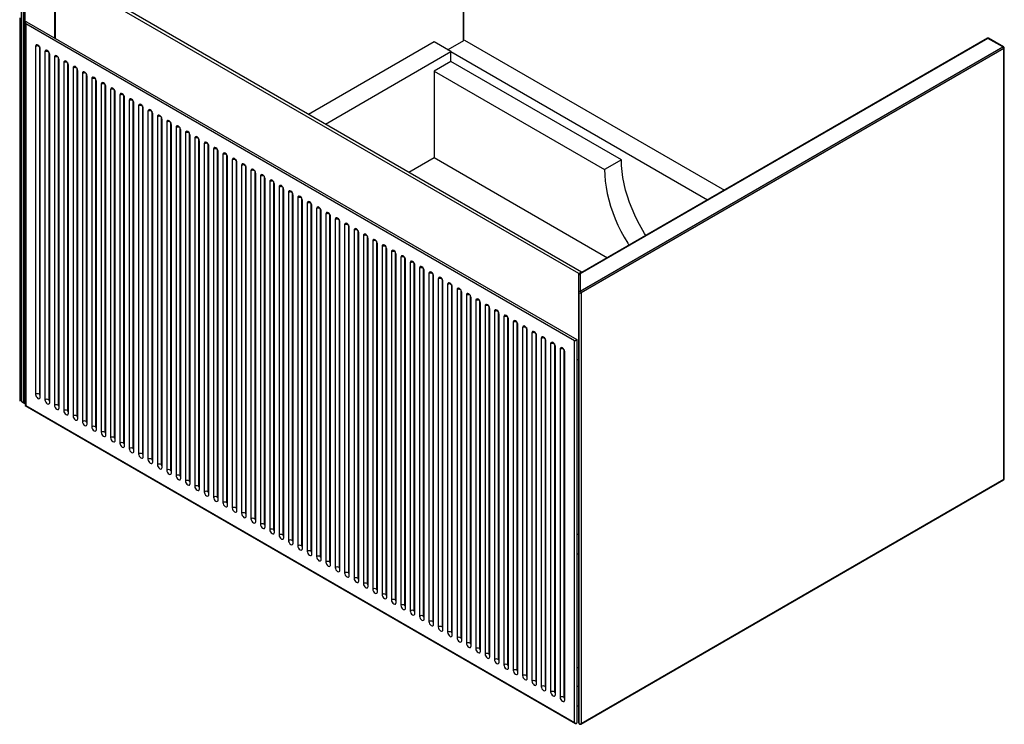
# Paper-space layout '_Isometric' of a CAD drawing. Units: inches. Extents: x -22.8 to 22.9, y -13.2 to 26.1.
# Drawn here: x -6.4 to 22.9, y -13.2 to 7.8 of the extents above; entities that cross this region are included whole.
import ezdxf

# ---------------------------------------------------------------- set-up
doc = ezdxf.new("R2010")
doc.units = ezdxf.units.IN
doc.header["$MEASUREMENT"] = 0

psp = doc.layouts.new('_Isometric')

# ---------------------------------------------------------------- linework, layer by layer
at = {"color": 8, "linetype": 'Continuous', "lineweight": 25}
for p, q in [((6.834, 7.16), (6.834, 16.194)), ((-6.21, -3.608), (-6.194, -3.608))]:
    psp.add_line(p, q, dxfattribs=at)
at = {"color": 7, "linetype": 'Continuous', "lineweight": 25}
for p, q in [((6.846, 7.167), (6.846, 16.21)), ((-6.305, -3.553), (-6.305, 9.797)), ((-6.294, -3.569), (-6.294, 9.225)), ((-6.25, 9.209), (-6.25, -3.585)), ((-6.21, 9.242), (-6.21, -3.625)), ((-5.32, 7.235), (-5.32, 9.242)), ((10.259, 0.235), (-5.303, 9.219)), ((-5.303, 9.219), (-5.303, 7.226)), ((10.342, 0.283), (-5.22, 9.267)), ((-6.361, 7.836), (-6.361, -3.553)), ((-6.194, 7.694), (-6.194, -3.685)), ((10.136, -1.765), (-6.183, 7.656)), ((-6.183, 7.656), (-6.183, -3.679)), ((-6.155, 7.717), (10.203, -1.726)), ((-6.361, 7.258), (-6.305, 7.226)), ((5.958, 7.12), (2.228, 4.967)), ((6.459, 6.831), (5.958, 7.12)), ((6.361, 6.887), (6.862, 7.176)), ((6.862, 7.176), (14.589, 2.716)), ((22.405, 7.228), (10.278, 0.228)), ((22.424, 7.226), (10.298, 0.226)), ((22.87, 6.969), (22.424, 7.226)), ((22.889, 6.971), (22.444, 7.228)), ((-5.888, 6.987), (-5.888, -3.351)), ((-5.777, 6.987), (-5.777, -3.351)), ((-5.749, -3.431), (-5.749, 6.907)), ((-5.61, 6.827), (-5.61, -3.511)), ((-5.498, 6.827), (-5.498, -3.511)), ((-5.47, -3.592), (-5.47, 6.746)), ((2.729, 4.678), (6.459, 6.831)), ((6.459, 6.831), (14.088, 2.427)), ((6.459, 6.542), (6.459, 6.831)), ((10.298, -0.289), (22.87, 6.969)), ((22.897, 6.921), (10.326, -0.337)), ((22.897, -5.874), (22.897, 6.921)), ((22.909, -5.858), (22.909, 6.937)), ((-5.331, 6.666), (-5.331, -3.672)), ((-5.22, 6.666), (-5.22, -3.672)), ((-5.192, -3.752), (-5.192, 6.586)), ((-5.053, 6.505), (-5.053, -3.833)), ((-4.941, 6.505), (-4.941, -3.833)), ((6.459, 6.542), (5.958, 6.252)), ((11.525, 3.617), (6.459, 6.542)), ((-4.914, -3.913), (-4.914, 6.425)), ((-4.774, 6.345), (-4.774, -3.994)), ((-4.663, 6.345), (-4.663, -3.994)), ((-4.635, -4.074), (-4.635, 6.264)), ((-4.496, 6.184), (-4.496, -4.154)), ((-4.385, 6.184), (-4.385, -4.154)), ((5.958, 6.252), (5.958, 3.681)), ((5.958, 6.252), (11.024, 3.327)), ((-4.357, -4.235), (-4.357, 6.103)), ((-4.218, 6.023), (-4.218, -4.315)), ((-4.106, 6.023), (-4.106, -4.315)), ((-4.078, -4.395), (-4.078, 5.943)), ((-3.939, 5.862), (-3.939, -4.476)), ((-3.828, 5.862), (-3.828, -4.476)), ((-3.8, -4.556), (-3.8, 5.782)), ((-3.661, 5.702), (-3.661, -4.636)), ((-3.549, 5.702), (-3.549, -4.636)), ((-3.522, -4.717), (-3.522, 5.621)), ((-3.382, 5.541), (-3.382, -4.797)), ((-3.271, 5.541), (-3.271, -4.797)), ((-3.243, -4.877), (-3.243, 5.461)), ((-3.104, 5.38), (-3.104, -4.958)), ((-2.993, 5.38), (-2.993, -4.958)), ((-2.965, -5.038), (-2.965, 5.3)), ((-2.826, 5.22), (-2.826, -5.119)), ((-2.714, 5.22), (-2.714, -5.119)), ((-2.686, -5.199), (-2.686, 5.139)), ((-2.547, 5.059), (-2.547, -5.279)), ((-2.436, 5.059), (-2.436, -5.279)), ((-2.408, -5.36), (-2.408, 4.979)), ((-2.269, 4.898), (-2.269, -5.44)), ((-2.158, 4.898), (-2.158, -5.44)), ((-2.13, -5.52), (-2.13, 4.818)), ((-1.99, 4.737), (-1.99, -5.601)), ((-1.879, 4.737), (-1.879, -5.601)), ((-1.851, -5.681), (-1.851, 4.657)), ((-1.712, 4.577), (-1.712, -5.761)), ((-1.601, 4.577), (-1.601, -5.761)), ((-1.573, -5.842), (-1.573, 4.496)), ((-1.434, 4.416), (-1.434, -5.922)), ((-1.322, 4.416), (-1.322, -5.922)), ((-1.295, -6.002), (-1.295, 4.336)), ((-1.155, 4.255), (-1.155, -6.083)), ((-1.044, 4.255), (-1.044, -6.083)), ((-1.016, -6.163), (-1.016, 4.175)), ((-0.877, 4.095), (-0.877, -6.244)), ((-0.766, 4.095), (-0.766, -6.244)), ((-0.738, -6.324), (-0.738, 4.014)), ((-0.599, 3.934), (-0.599, -6.404)), ((-0.487, 3.934), (-0.487, -6.404)), ((-0.459, -6.485), (-0.459, 3.854)), ((-0.32, 3.773), (-0.32, -6.565)), ((-0.209, 3.773), (-0.209, -6.565)), ((-0.181, -6.645), (-0.181, 3.693)), ((-0.042, 3.612), (-0.042, -6.726)), ((0.07, 3.612), (0.07, -6.726)), ((0.097, -6.806), (0.097, 3.532)), ((5.207, 3.248), (5.958, 3.681)), ((5.958, 3.681), (11.108, 0.707)), ((11.525, 3.617), (11.024, 3.327)), ((0.237, 3.452), (0.237, -6.886)), ((0.348, 3.452), (0.348, -6.886)), ((0.376, -6.967), (0.376, 3.371)), ((0.515, 3.291), (0.515, -7.047)), ((0.626, 3.291), (0.626, -7.047)), ((0.654, -7.127), (0.654, 3.211)), ((0.793, 3.13), (0.793, -7.208)), ((0.905, 3.13), (0.905, -7.208)), ((0.933, -7.288), (0.933, 3.05)), ((1.072, 2.97), (1.072, -7.368)), ((1.183, 2.97), (1.183, -7.368)), ((1.211, -7.449), (1.211, 2.889)), ((1.35, 2.809), (1.35, -7.529)), ((1.462, 2.809), (1.462, -7.529)), ((1.489, -7.61), (1.489, 2.729)), ((1.629, 2.648), (1.629, -7.69)), ((1.74, 2.648), (1.74, -7.69)), ((1.768, -7.77), (1.768, 2.568)), ((1.907, 2.487), (1.907, -7.851)), ((2.018, 2.487), (2.018, -7.851)), ((2.046, -7.931), (2.046, 2.407)), ((-6.305, 2.066), (-6.361, 2.034)), ((2.185, 2.327), (2.185, -8.011)), ((2.297, 2.327), (2.297, -8.011)), ((2.325, -8.092), (2.325, 2.246)), ((2.464, 2.166), (2.464, -8.172)), ((2.575, 2.166), (2.575, -8.172)), ((2.603, -8.252), (2.603, 2.086)), ((2.742, 2.005), (2.742, -8.333)), ((2.853, 2.005), (2.853, -8.333)), ((2.881, -8.413), (2.881, 1.925)), ((3.021, 1.845), (3.021, -8.493)), ((3.132, 1.845), (3.132, -8.493)), ((3.16, -8.574), (3.16, 1.764)), ((-6.361, 1.455), (-6.305, 1.487)), ((3.299, 1.684), (3.299, -8.654)), ((3.41, 1.684), (3.41, -8.654)), ((3.438, -8.735), (3.438, 1.604)), ((3.577, 1.523), (3.577, -8.815)), ((3.689, 1.523), (3.689, -8.815)), ((3.716, -8.895), (3.716, 1.443)), ((3.856, 1.363), (3.856, -8.976)), ((3.967, 1.363), (3.967, -8.976)), ((3.995, -9.056), (3.995, 1.282)), ((4.134, 1.202), (4.134, -9.136)), ((4.245, 1.202), (4.245, -9.136)), ((4.273, -9.217), (4.273, 1.121)), ((4.412, 1.041), (4.412, -9.297)), ((4.524, 1.041), (4.524, -9.297)), ((4.552, -9.377), (4.552, 0.961)), ((4.691, 0.88), (4.691, -9.458)), ((4.802, 0.88), (4.802, -9.458)), ((4.83, -9.538), (4.83, 0.8)), ((4.969, 0.72), (4.969, -9.618)), ((5.081, 0.72), (5.081, -9.618)), ((5.108, -9.699), (5.108, 0.639)), ((5.248, 0.559), (5.248, -9.779)), ((5.359, 0.559), (5.359, -9.779)), ((5.387, -9.859), (5.387, 0.479)), ((5.526, 0.398), (5.526, -9.94)), ((5.637, 0.398), (5.637, -9.94)), ((5.665, -10.02), (5.665, 0.318)), ((5.804, 0.238), (5.804, -10.101)), ((5.916, 0.238), (5.916, -10.101)), ((5.944, -10.181), (5.944, 0.157)), ((6.083, 0.077), (6.083, -10.261)), ((6.194, 0.077), (6.194, -10.261)), ((10.342, 0.283), (10.259, 0.235)), ((10.259, -13.115), (10.259, 0.235)), ((10.298, 0.226), (10.298, -0.289)), ((10.358, 0.274), (10.342, 0.283)), ((6.222, -10.342), (6.222, -0.004)), ((6.361, -0.084), (6.361, -10.422)), ((6.473, -0.084), (6.473, -10.422)), ((6.5, -10.502), (6.5, -0.164)), ((6.64, -0.245), (6.64, -10.583)), ((6.751, -0.245), (6.751, -10.583)), ((6.779, -10.663), (6.779, -0.325)), ((6.918, -0.405), (6.918, -10.743)), ((7.029, -0.405), (7.029, -10.743)), ((7.057, -10.824), (7.057, -0.486)), ((7.196, -0.566), (7.196, -10.904)), ((7.308, -0.566), (7.308, -10.904)), ((10.27, -13.131), (10.27, -0.337)), ((10.326, -0.337), (10.326, -13.131)), ((7.336, -10.984), (7.336, -0.646)), ((7.475, -0.727), (7.475, -11.065)), ((7.586, -0.727), (7.586, -11.065)), ((7.614, -11.145), (7.614, -0.807)), ((7.753, -0.887), (7.753, -11.226)), ((7.864, -0.887), (7.864, -11.226)), ((7.892, -11.306), (7.892, -0.968)), ((8.032, -1.048), (8.032, -11.386)), ((8.143, -1.048), (8.143, -11.386)), ((8.171, -11.467), (8.171, -1.128)), ((8.31, -1.209), (8.31, -11.547)), ((8.421, -1.209), (8.421, -11.547)), ((8.449, -11.627), (8.449, -1.289)), ((8.588, -1.37), (8.588, -11.708)), ((8.7, -1.37), (8.7, -11.708)), ((8.727, -11.788), (8.727, -1.45)), ((8.867, -1.53), (8.867, -11.868)), ((8.978, -1.53), (8.978, -11.868)), ((9.006, -11.949), (9.006, -1.611)), ((9.145, -1.691), (9.145, -12.029)), ((9.256, -1.691), (9.256, -12.029)), ((10.203, -1.726), (10.203, -13.115)), ((-6.361, -1.92), (-6.305, -1.888)), ((9.284, -12.109), (9.284, -1.771)), ((9.423, -1.852), (9.423, -12.19)), ((9.535, -1.852), (9.535, -12.19)), ((9.563, -12.27), (9.563, -1.932)), ((9.702, -2.012), (9.702, -12.35)), ((9.813, -2.012), (9.813, -12.35)), ((10.136, -13.099), (10.136, -1.765)), ((9.841, -12.431), (9.841, -2.093)), ((10.203, -2.305), (10.259, -2.337)), ((-6.361, -2.451), (-6.305, -2.483)), ((-6.361, -3.029), (-6.305, -3.062)), ((-6.21, -3.625), (-6.194, -3.625)), ((-6.194, -3.686), (10.163, -13.128)), ((-6.183, -3.679), (10.136, -13.099)), ((10.318, -13.149), (22.889, -5.892)), ((10.326, -13.131), (22.897, -5.874)), ((10.259, -7.496), (10.203, -7.529)), ((10.203, -8.107), (10.259, -8.075)), ((10.203, -11.483), (10.259, -11.45)), ((10.203, -12.013), (10.259, -12.045)), ((10.203, -12.592), (10.259, -12.624))]:
    psp.add_line(p, q, dxfattribs=at)
at = {"color": 7, "linetype": 'Continuous', "lineweight": 25, "flags": 128}
for points in [[(-5.749, 6.907), (-5.754, 6.941), (-5.769, 6.976), (-5.792, 7.006), (-5.818, 7.028), (-5.845, 7.037), (-5.868, 7.032), (-5.883, 7.015), (-5.888, 6.987)], [(-5.47, 6.746), (-5.476, 6.78), (-5.491, 6.815), (-5.513, 6.845), (-5.54, 6.867), (-5.567, 6.876), (-5.589, 6.872), (-5.604, 6.854), (-5.61, 6.827)], [(-5.192, 6.586), (-5.197, 6.619), (-5.212, 6.654), (-5.235, 6.685), (-5.262, 6.706), (-5.288, 6.715), (-5.311, 6.711), (-5.326, 6.694), (-5.331, 6.666)], [(-4.914, 6.425), (-4.919, 6.459), (-4.934, 6.493), (-4.957, 6.524), (-4.983, 6.545), (-5.01, 6.555), (-5.032, 6.55), (-5.047, 6.533), (-5.053, 6.505)], [(-4.635, 6.264), (-4.64, 6.298), (-4.656, 6.333), (-4.678, 6.363), (-4.705, 6.385), (-4.731, 6.394), (-4.754, 6.39), (-4.769, 6.372), (-4.774, 6.345)], [(-4.357, 6.103), (-4.362, 6.137), (-4.377, 6.172), (-4.4, 6.203), (-4.426, 6.224), (-4.453, 6.233), (-4.476, 6.229), (-4.491, 6.212), (-4.496, 6.184)], [(-4.078, 5.943), (-4.084, 5.977), (-4.099, 6.011), (-4.121, 6.042), (-4.148, 6.063), (-4.175, 6.073), (-4.197, 6.068), (-4.212, 6.051), (-4.218, 6.023)], [(-3.8, 5.782), (-3.805, 5.816), (-3.82, 5.851), (-3.843, 5.881), (-3.87, 5.903), (-3.896, 5.912), (-3.919, 5.907), (-3.934, 5.89), (-3.939, 5.862)], [(-3.522, 5.621), (-3.527, 5.655), (-3.542, 5.69), (-3.565, 5.72), (-3.591, 5.742), (-3.618, 5.751), (-3.64, 5.747), (-3.656, 5.729), (-3.661, 5.702)], [(-3.243, 5.461), (-3.249, 5.494), (-3.264, 5.529), (-3.286, 5.56), (-3.313, 5.581), (-3.339, 5.59), (-3.362, 5.586), (-3.377, 5.569), (-3.382, 5.541)], [(-2.965, 5.3), (-2.97, 5.334), (-2.985, 5.369), (-3.008, 5.399), (-3.034, 5.42), (-3.061, 5.43), (-3.084, 5.425), (-3.099, 5.408), (-3.104, 5.38)], [(-2.686, 5.139), (-2.692, 5.173), (-2.707, 5.208), (-2.729, 5.238), (-2.756, 5.26), (-2.783, 5.269), (-2.805, 5.265), (-2.82, 5.247), (-2.826, 5.22)], [(-2.408, 4.979), (-2.413, 5.012), (-2.428, 5.047), (-2.451, 5.078), (-2.478, 5.099), (-2.504, 5.108), (-2.527, 5.104), (-2.542, 5.087), (-2.547, 5.059)], [(-2.13, 4.818), (-2.135, 4.852), (-2.15, 4.886), (-2.173, 4.917), (-2.199, 4.938), (-2.226, 4.948), (-2.248, 4.943), (-2.264, 4.926), (-2.269, 4.898)], [(-1.851, 4.657), (-1.857, 4.691), (-1.872, 4.726), (-1.894, 4.756), (-1.921, 4.778), (-1.948, 4.787), (-1.97, 4.783), (-1.985, 4.765), (-1.99, 4.737)], [(-1.573, 4.496), (-1.578, 4.53), (-1.593, 4.565), (-1.616, 4.595), (-1.642, 4.617), (-1.669, 4.626), (-1.692, 4.622), (-1.707, 4.604), (-1.712, 4.577)], [(-1.295, 4.336), (-1.3, 4.369), (-1.315, 4.404), (-1.337, 4.435), (-1.364, 4.456), (-1.391, 4.465), (-1.413, 4.461), (-1.428, 4.444), (-1.434, 4.416)], [(-1.016, 4.175), (-1.021, 4.209), (-1.037, 4.244), (-1.059, 4.274), (-1.086, 4.296), (-1.112, 4.305), (-1.135, 4.3), (-1.15, 4.283), (-1.155, 4.255)], [(-0.738, 4.014), (-0.743, 4.048), (-0.758, 4.083), (-0.781, 4.113), (-0.807, 4.135), (-0.834, 4.144), (-0.857, 4.14), (-0.872, 4.122), (-0.877, 4.095)], [(-0.459, 3.854), (-0.465, 3.887), (-0.48, 3.922), (-0.502, 3.953), (-0.529, 3.974), (-0.556, 3.983), (-0.578, 3.979), (-0.593, 3.962), (-0.599, 3.934)], [(-0.181, 3.693), (-0.186, 3.727), (-0.201, 3.761), (-0.224, 3.792), (-0.251, 3.813), (-0.277, 3.823), (-0.3, 3.818), (-0.315, 3.801), (-0.32, 3.773)], [(0.097, 3.532), (0.092, 3.566), (0.077, 3.601), (0.054, 3.631), (0.028, 3.653), (0.001, 3.662), (-0.021, 3.658), (-0.036, 3.64), (-0.042, 3.612)], [(12.253, 1.368), (12.216, 1.426), (12.111, 1.604), (12.014, 1.785), (11.924, 1.969), (11.843, 2.156), (11.77, 2.344), (11.706, 2.532), (11.651, 2.719), (11.606, 2.905), (11.571, 3.089), (11.546, 3.269), (11.53, 3.446), (11.525, 3.617)], [(0.376, 3.371), (0.371, 3.405), (0.355, 3.44), (0.333, 3.47), (0.306, 3.492), (0.28, 3.501), (0.257, 3.497), (0.242, 3.479), (0.237, 3.452)], [(0.654, 3.211), (0.649, 3.245), (0.634, 3.279), (0.611, 3.31), (0.585, 3.331), (0.558, 3.34), (0.535, 3.336), (0.52, 3.319), (0.515, 3.291)], [(11.024, 3.327), (11.029, 3.156), (11.045, 2.98), (11.07, 2.8), (11.105, 2.616), (11.15, 2.43), (11.205, 2.243), (11.269, 2.054), (11.341, 1.867), (11.423, 1.68), (11.513, 1.496), (11.61, 1.314), (11.715, 1.137), (11.752, 1.078)], [(0.933, 3.05), (0.927, 3.084), (0.912, 3.119), (0.89, 3.149), (0.863, 3.171), (0.836, 3.18), (0.814, 3.175), (0.799, 3.158), (0.793, 3.13)], [(1.211, 2.889), (1.206, 2.923), (1.191, 2.958), (1.168, 2.988), (1.141, 3.01), (1.115, 3.019), (1.092, 3.015), (1.077, 2.997), (1.072, 2.97)], [(1.489, 2.729), (1.484, 2.762), (1.469, 2.797), (1.446, 2.828), (1.42, 2.849), (1.393, 2.858), (1.371, 2.854), (1.355, 2.837), (1.35, 2.809)], [(1.768, 2.568), (1.762, 2.602), (1.747, 2.636), (1.725, 2.667), (1.698, 2.688), (1.672, 2.698), (1.649, 2.693), (1.634, 2.676), (1.629, 2.648)], [(2.046, 2.407), (2.041, 2.441), (2.026, 2.476), (2.003, 2.506), (1.977, 2.528), (1.95, 2.537), (1.927, 2.533), (1.912, 2.515), (1.907, 2.487)], [(2.325, 2.246), (2.319, 2.28), (2.304, 2.315), (2.282, 2.345), (2.255, 2.367), (2.228, 2.376), (2.206, 2.372), (2.191, 2.354), (2.185, 2.327)], [(2.603, 2.086), (2.598, 2.12), (2.583, 2.154), (2.56, 2.185), (2.533, 2.206), (2.507, 2.216), (2.484, 2.211), (2.469, 2.194), (2.464, 2.166)], [(2.881, 1.925), (2.876, 1.959), (2.861, 1.994), (2.838, 2.024), (2.812, 2.046), (2.785, 2.055), (2.763, 2.05), (2.747, 2.033), (2.742, 2.005)], [(3.16, 1.764), (3.154, 1.798), (3.139, 1.833), (3.117, 1.863), (3.09, 1.885), (3.063, 1.894), (3.041, 1.89), (3.026, 1.872), (3.021, 1.845)], [(3.438, 1.604), (3.433, 1.637), (3.418, 1.672), (3.395, 1.703), (3.369, 1.724), (3.342, 1.733), (3.319, 1.729), (3.304, 1.712), (3.299, 1.684)], [(3.716, 1.443), (3.711, 1.477), (3.696, 1.511), (3.674, 1.542), (3.647, 1.563), (3.62, 1.573), (3.598, 1.568), (3.583, 1.551), (3.577, 1.523)], [(3.995, 1.282), (3.99, 1.316), (3.974, 1.351), (3.952, 1.381), (3.925, 1.403), (3.899, 1.412), (3.876, 1.408), (3.861, 1.39), (3.856, 1.363)], [(4.273, 1.121), (4.268, 1.155), (4.253, 1.19), (4.23, 1.221), (4.204, 1.242), (4.177, 1.251), (4.154, 1.247), (4.139, 1.23), (4.134, 1.202)], [(4.552, 0.961), (4.546, 0.995), (4.531, 1.029), (4.509, 1.06), (4.482, 1.081), (4.455, 1.091), (4.433, 1.086), (4.418, 1.069), (4.412, 1.041)], [(4.83, 0.8), (4.825, 0.834), (4.81, 0.869), (4.787, 0.899), (4.76, 0.921), (4.734, 0.93), (4.711, 0.925), (4.696, 0.908), (4.691, 0.88)], [(5.108, 0.639), (5.103, 0.673), (5.088, 0.708), (5.065, 0.738), (5.039, 0.76), (5.012, 0.769), (4.99, 0.765), (4.975, 0.747), (4.969, 0.72)], [(5.387, 0.479), (5.382, 0.512), (5.366, 0.547), (5.344, 0.578), (5.317, 0.599), (5.291, 0.608), (5.268, 0.604), (5.253, 0.587), (5.248, 0.559)], [(5.665, 0.318), (5.66, 0.352), (5.645, 0.387), (5.622, 0.417), (5.596, 0.438), (5.569, 0.448), (5.546, 0.443), (5.531, 0.426), (5.526, 0.398)], [(5.944, 0.157), (5.938, 0.191), (5.923, 0.226), (5.901, 0.256), (5.874, 0.278), (5.847, 0.287), (5.825, 0.283), (5.81, 0.265), (5.804, 0.238)], [(6.222, -0.004), (6.217, 0.03), (6.202, 0.065), (6.179, 0.096), (6.152, 0.117), (6.126, 0.126), (6.103, 0.122), (6.088, 0.105), (6.083, 0.077)], [(6.5, -0.164), (6.495, -0.13), (6.48, -0.096), (6.457, -0.065), (6.431, -0.044), (6.404, -0.034), (6.382, -0.039), (6.366, -0.056), (6.361, -0.084)], [(6.779, -0.325), (6.773, -0.291), (6.758, -0.256), (6.736, -0.226), (6.709, -0.204), (6.683, -0.195), (6.66, -0.2), (6.645, -0.217), (6.64, -0.245)], [(7.057, -0.486), (7.052, -0.452), (7.037, -0.417), (7.014, -0.387), (6.988, -0.365), (6.961, -0.356), (6.938, -0.36), (6.923, -0.378), (6.918, -0.405)], [(7.336, -0.646), (7.33, -0.613), (7.315, -0.578), (7.293, -0.547), (7.266, -0.526), (7.239, -0.517), (7.217, -0.521), (7.202, -0.538), (7.196, -0.566)], [(7.614, -0.807), (7.609, -0.773), (7.594, -0.738), (7.571, -0.708), (7.544, -0.687), (7.518, -0.677), (7.495, -0.682), (7.48, -0.699), (7.475, -0.727)], [(7.892, -0.968), (7.887, -0.934), (7.872, -0.899), (7.849, -0.869), (7.823, -0.847), (7.796, -0.838), (7.774, -0.842), (7.758, -0.86), (7.753, -0.887)], [(8.171, -1.128), (8.165, -1.095), (8.15, -1.06), (8.128, -1.029), (8.101, -1.008), (8.074, -0.999), (8.052, -1.003), (8.037, -1.02), (8.032, -1.048)], [(8.449, -1.289), (8.444, -1.255), (8.429, -1.221), (8.406, -1.19), (8.379, -1.169), (8.353, -1.159), (8.33, -1.164), (8.315, -1.181), (8.31, -1.209)], [(8.727, -1.45), (8.722, -1.416), (8.707, -1.381), (8.685, -1.351), (8.658, -1.329), (8.631, -1.32), (8.609, -1.324), (8.594, -1.342), (8.588, -1.37)], [(9.006, -1.611), (9.001, -1.577), (8.985, -1.542), (8.963, -1.512), (8.936, -1.49), (8.91, -1.481), (8.887, -1.485), (8.872, -1.503), (8.867, -1.53)], [(9.284, -1.771), (9.279, -1.738), (9.264, -1.703), (9.241, -1.672), (9.215, -1.651), (9.188, -1.642), (9.165, -1.646), (9.15, -1.663), (9.145, -1.691)], [(9.563, -1.932), (9.557, -1.898), (9.542, -1.863), (9.52, -1.833), (9.493, -1.811), (9.466, -1.802), (9.444, -1.807), (9.429, -1.824), (9.423, -1.852)], [(9.841, -2.093), (9.836, -2.059), (9.821, -2.024), (9.798, -1.994), (9.771, -1.972), (9.745, -1.963), (9.722, -1.967), (9.707, -1.985), (9.702, -2.012)], [(-5.888, -3.351), (-5.883, -3.385), (-5.868, -3.419), (-5.845, -3.45), (-5.818, -3.471), (-5.792, -3.481), (-5.769, -3.476), (-5.754, -3.459), (-5.749, -3.431)], [(-5.777, -3.351), (-5.776, -3.357), (-5.772, -3.364), (-5.768, -3.371), (-5.763, -3.375), (-5.757, -3.377), (-5.753, -3.376), (-5.75, -3.372), (-5.749, -3.367)], [(-5.61, -3.511), (-5.604, -3.545), (-5.589, -3.58), (-5.567, -3.61), (-5.54, -3.632), (-5.513, -3.641), (-5.491, -3.637), (-5.476, -3.619), (-5.47, -3.592)], [(-5.498, -3.511), (-5.497, -3.518), (-5.494, -3.525), (-5.49, -3.531), (-5.484, -3.536), (-5.479, -3.537), (-5.474, -3.537), (-5.471, -3.533), (-5.47, -3.528)], [(-5.331, -3.672), (-5.326, -3.706), (-5.311, -3.741), (-5.288, -3.771), (-5.262, -3.793), (-5.235, -3.802), (-5.212, -3.798), (-5.197, -3.78), (-5.192, -3.752)], [(-5.22, -3.672), (-5.219, -3.679), (-5.216, -3.686), (-5.211, -3.692), (-5.206, -3.696), (-5.201, -3.698), (-5.196, -3.697), (-5.193, -3.694), (-5.192, -3.688)], [(-5.053, -3.833), (-5.047, -3.867), (-5.032, -3.901), (-5.01, -3.932), (-4.983, -3.953), (-4.957, -3.963), (-4.934, -3.958), (-4.919, -3.941), (-4.914, -3.913)], [(-4.941, -3.833), (-4.94, -3.84), (-4.937, -3.847), (-4.933, -3.853), (-4.927, -3.857), (-4.922, -3.859), (-4.918, -3.858), (-4.915, -3.854), (-4.914, -3.849)], [(-4.774, -3.994), (-4.769, -4.027), (-4.754, -4.062), (-4.731, -4.093), (-4.705, -4.114), (-4.678, -4.123), (-4.656, -4.119), (-4.64, -4.102), (-4.635, -4.074)], [(-4.663, -3.994), (-4.662, -4), (-4.659, -4.007), (-4.654, -4.013), (-4.649, -4.018), (-4.644, -4.02), (-4.639, -4.019), (-4.636, -4.015), (-4.635, -4.01)], [(-4.496, -4.154), (-4.491, -4.188), (-4.476, -4.223), (-4.453, -4.253), (-4.426, -4.275), (-4.4, -4.284), (-4.377, -4.28), (-4.362, -4.262), (-4.357, -4.235)], [(-4.385, -4.154), (-4.384, -4.161), (-4.381, -4.168), (-4.376, -4.174), (-4.371, -4.178), (-4.365, -4.18), (-4.361, -4.179), (-4.358, -4.176), (-4.357, -4.17)], [(-4.218, -4.315), (-4.212, -4.349), (-4.197, -4.384), (-4.175, -4.414), (-4.148, -4.436), (-4.121, -4.445), (-4.099, -4.44), (-4.084, -4.423), (-4.078, -4.395)], [(-4.106, -4.315), (-4.105, -4.322), (-4.102, -4.329), (-4.098, -4.335), (-4.092, -4.339), (-4.087, -4.341), (-4.082, -4.34), (-4.079, -4.337), (-4.078, -4.331)], [(-3.939, -4.476), (-3.934, -4.51), (-3.919, -4.544), (-3.896, -4.575), (-3.87, -4.596), (-3.843, -4.605), (-3.82, -4.601), (-3.805, -4.584), (-3.8, -4.556)], [(-3.828, -4.476), (-3.827, -4.482), (-3.824, -4.489), (-3.819, -4.496), (-3.814, -4.5), (-3.809, -4.502), (-3.804, -4.501), (-3.801, -4.497), (-3.8, -4.492)], [(-3.661, -4.636), (-3.656, -4.67), (-3.64, -4.705), (-3.618, -4.735), (-3.591, -4.757), (-3.565, -4.766), (-3.542, -4.762), (-3.527, -4.744), (-3.522, -4.717)], [(-3.549, -4.636), (-3.548, -4.643), (-3.545, -4.65), (-3.541, -4.656), (-3.536, -4.661), (-3.53, -4.662), (-3.526, -4.661), (-3.523, -4.658), (-3.522, -4.652)], [(-3.382, -4.797), (-3.377, -4.831), (-3.362, -4.866), (-3.339, -4.896), (-3.313, -4.918), (-3.286, -4.927), (-3.264, -4.923), (-3.249, -4.905), (-3.243, -4.877)], [(-3.271, -4.797), (-3.27, -4.804), (-3.267, -4.811), (-3.262, -4.817), (-3.257, -4.821), (-3.252, -4.823), (-3.247, -4.822), (-3.244, -4.819), (-3.243, -4.813)], [(-3.104, -4.958), (-3.099, -4.992), (-3.084, -5.026), (-3.061, -5.057), (-3.034, -5.078), (-3.008, -5.088), (-2.985, -5.083), (-2.97, -5.066), (-2.965, -5.038)], [(-2.993, -4.958), (-2.992, -4.965), (-2.989, -4.972), (-2.984, -4.978), (-2.979, -4.982), (-2.973, -4.984), (-2.969, -4.983), (-2.966, -4.979), (-2.965, -4.974)], [(-2.826, -5.119), (-2.82, -5.152), (-2.805, -5.187), (-2.783, -5.218), (-2.756, -5.239), (-2.729, -5.248), (-2.707, -5.244), (-2.692, -5.227), (-2.686, -5.199)], [(-2.714, -5.119), (-2.713, -5.125), (-2.71, -5.132), (-2.706, -5.138), (-2.7, -5.143), (-2.695, -5.144), (-2.691, -5.144), (-2.688, -5.14), (-2.686, -5.135)], [(-2.547, -5.279), (-2.542, -5.313), (-2.527, -5.348), (-2.504, -5.378), (-2.478, -5.4), (-2.451, -5.409), (-2.428, -5.405), (-2.413, -5.387), (-2.408, -5.36)], [(-2.436, -5.279), (-2.435, -5.286), (-2.432, -5.293), (-2.427, -5.299), (-2.422, -5.303), (-2.417, -5.305), (-2.412, -5.304), (-2.409, -5.301), (-2.408, -5.295)], [(-2.269, -5.44), (-2.264, -5.474), (-2.248, -5.509), (-2.226, -5.539), (-2.199, -5.561), (-2.173, -5.57), (-2.15, -5.565), (-2.135, -5.548), (-2.13, -5.52)], [(-2.158, -5.44), (-2.156, -5.447), (-2.153, -5.454), (-2.149, -5.46), (-2.144, -5.464), (-2.138, -5.466), (-2.134, -5.465), (-2.131, -5.462), (-2.13, -5.456)], [(-1.99, -5.601), (-1.985, -5.634), (-1.97, -5.669), (-1.948, -5.7), (-1.921, -5.721), (-1.894, -5.73), (-1.872, -5.726), (-1.857, -5.709), (-1.851, -5.681)], [(-1.879, -5.601), (-1.878, -5.607), (-1.875, -5.614), (-1.871, -5.62), (-1.865, -5.625), (-1.86, -5.627), (-1.855, -5.626), (-1.852, -5.622), (-1.851, -5.617)], [(-1.712, -5.761), (-1.707, -5.795), (-1.692, -5.83), (-1.669, -5.86), (-1.642, -5.882), (-1.616, -5.891), (-1.593, -5.887), (-1.578, -5.869), (-1.573, -5.842)], [(-1.601, -5.761), (-1.6, -5.768), (-1.597, -5.775), (-1.592, -5.781), (-1.587, -5.785), (-1.581, -5.787), (-1.577, -5.786), (-1.574, -5.783), (-1.573, -5.777)], [(-1.434, -5.922), (-1.428, -5.956), (-1.413, -5.991), (-1.391, -6.021), (-1.364, -6.043), (-1.337, -6.052), (-1.315, -6.048), (-1.3, -6.03), (-1.295, -6.002)], [(-1.322, -5.922), (-1.321, -5.929), (-1.318, -5.936), (-1.314, -5.942), (-1.308, -5.946), (-1.303, -5.948), (-1.299, -5.947), (-1.296, -5.944), (-1.295, -5.938)], [(-1.155, -6.083), (-1.15, -6.117), (-1.135, -6.151), (-1.112, -6.182), (-1.086, -6.203), (-1.059, -6.213), (-1.037, -6.208), (-1.021, -6.191), (-1.016, -6.163)], [(-1.044, -6.083), (-1.043, -6.09), (-1.04, -6.097), (-1.035, -6.103), (-1.03, -6.107), (-1.025, -6.109), (-1.02, -6.108), (-1.017, -6.104), (-1.016, -6.099)], [(-0.877, -6.244), (-0.872, -6.277), (-0.857, -6.312), (-0.834, -6.343), (-0.807, -6.364), (-0.781, -6.373), (-0.758, -6.369), (-0.743, -6.352), (-0.738, -6.324)], [(-0.766, -6.244), (-0.765, -6.25), (-0.761, -6.257), (-0.757, -6.263), (-0.752, -6.268), (-0.746, -6.269), (-0.742, -6.269), (-0.739, -6.265), (-0.738, -6.26)], [(-0.599, -6.404), (-0.593, -6.438), (-0.578, -6.473), (-0.556, -6.503), (-0.529, -6.525), (-0.502, -6.534), (-0.48, -6.53), (-0.465, -6.512), (-0.459, -6.485)], [(-0.487, -6.404), (-0.486, -6.411), (-0.483, -6.418), (-0.479, -6.424), (-0.473, -6.428), (-0.468, -6.43), (-0.463, -6.429), (-0.46, -6.426), (-0.459, -6.42)], [(-0.32, -6.565), (-0.315, -6.599), (-0.3, -6.634), (-0.277, -6.664), (-0.251, -6.685), (-0.224, -6.695), (-0.201, -6.69), (-0.186, -6.673), (-0.181, -6.645)], [(-0.209, -6.565), (-0.208, -6.572), (-0.205, -6.579), (-0.2, -6.585), (-0.195, -6.589), (-0.19, -6.591), (-0.185, -6.59), (-0.182, -6.587), (-0.181, -6.581)], [(-0.042, -6.726), (-0.036, -6.759), (-0.021, -6.794), (0.001, -6.825), (0.028, -6.846), (0.054, -6.855), (0.077, -6.851), (0.092, -6.834), (0.097, -6.806)], [(0.07, -6.726), (0.071, -6.732), (0.074, -6.739), (0.078, -6.745), (0.084, -6.75), (0.089, -6.752), (0.093, -6.751), (0.096, -6.747), (0.097, -6.742)], [(0.237, -6.886), (0.242, -6.92), (0.257, -6.955), (0.28, -6.985), (0.306, -7.007), (0.333, -7.016), (0.355, -7.012), (0.371, -6.994), (0.376, -6.967)], [(0.348, -6.886), (0.349, -6.893), (0.352, -6.9), (0.357, -6.906), (0.362, -6.91), (0.367, -6.912), (0.372, -6.911), (0.375, -6.908), (0.376, -6.902)], [(0.515, -7.047), (0.52, -7.081), (0.535, -7.116), (0.558, -7.146), (0.585, -7.168), (0.611, -7.177), (0.634, -7.172), (0.649, -7.155), (0.654, -7.127)], [(0.626, -7.047), (0.627, -7.054), (0.63, -7.061), (0.635, -7.067), (0.64, -7.071), (0.646, -7.073), (0.65, -7.072), (0.653, -7.069), (0.654, -7.063)], [(0.793, -7.208), (0.799, -7.242), (0.814, -7.276), (0.836, -7.307), (0.863, -7.328), (0.89, -7.338), (0.912, -7.333), (0.927, -7.316), (0.933, -7.288)], [(0.905, -7.208), (0.906, -7.215), (0.909, -7.221), (0.913, -7.228), (0.919, -7.232), (0.924, -7.234), (0.929, -7.233), (0.932, -7.229), (0.933, -7.224)], [(1.072, -7.368), (1.077, -7.402), (1.092, -7.437), (1.115, -7.468), (1.141, -7.489), (1.168, -7.498), (1.191, -7.494), (1.206, -7.477), (1.211, -7.449)], [(1.183, -7.368), (1.184, -7.375), (1.187, -7.382), (1.192, -7.388), (1.197, -7.393), (1.202, -7.394), (1.207, -7.394), (1.21, -7.39), (1.211, -7.385)], [(1.35, -7.529), (1.355, -7.563), (1.371, -7.598), (1.393, -7.628), (1.42, -7.65), (1.446, -7.659), (1.469, -7.655), (1.484, -7.637), (1.489, -7.61)], [(1.462, -7.529), (1.463, -7.536), (1.466, -7.543), (1.47, -7.549), (1.475, -7.553), (1.481, -7.555), (1.485, -7.554), (1.488, -7.551), (1.489, -7.545)], [(1.629, -7.69), (1.634, -7.724), (1.649, -7.758), (1.672, -7.789), (1.698, -7.81), (1.725, -7.82), (1.747, -7.815), (1.762, -7.798), (1.768, -7.77)], [(1.74, -7.69), (1.741, -7.697), (1.744, -7.704), (1.749, -7.71), (1.754, -7.714), (1.759, -7.716), (1.764, -7.715), (1.767, -7.712), (1.768, -7.706)], [(1.907, -7.851), (1.912, -7.884), (1.927, -7.919), (1.95, -7.95), (1.977, -7.971), (2.003, -7.98), (2.026, -7.976), (2.041, -7.959), (2.046, -7.931)], [(2.018, -7.851), (2.019, -7.857), (2.022, -7.864), (2.027, -7.87), (2.032, -7.875), (2.038, -7.877), (2.042, -7.876), (2.045, -7.872), (2.046, -7.867)], [(2.185, -8.011), (2.191, -8.045), (2.206, -8.08), (2.228, -8.11), (2.255, -8.132), (2.282, -8.141), (2.304, -8.137), (2.319, -8.119), (2.325, -8.092)], [(2.297, -8.011), (2.298, -8.018), (2.301, -8.025), (2.305, -8.031), (2.311, -8.035), (2.316, -8.037), (2.32, -8.036), (2.323, -8.033), (2.325, -8.027)], [(2.464, -8.172), (2.469, -8.206), (2.484, -8.241), (2.507, -8.271), (2.533, -8.293), (2.56, -8.302), (2.583, -8.297), (2.598, -8.28), (2.603, -8.252)], [(2.575, -8.172), (2.576, -8.179), (2.579, -8.186), (2.584, -8.192), (2.589, -8.196), (2.594, -8.198), (2.599, -8.197), (2.602, -8.194), (2.603, -8.188)], [(2.742, -8.333), (2.747, -8.367), (2.763, -8.401), (2.785, -8.432), (2.812, -8.453), (2.838, -8.463), (2.861, -8.458), (2.876, -8.441), (2.881, -8.413)], [(2.853, -8.333), (2.855, -8.34), (2.858, -8.346), (2.862, -8.353), (2.867, -8.357), (2.873, -8.359), (2.877, -8.358), (2.88, -8.354), (2.881, -8.349)], [(3.021, -8.493), (3.026, -8.527), (3.041, -8.562), (3.063, -8.593), (3.09, -8.614), (3.117, -8.623), (3.139, -8.619), (3.154, -8.602), (3.16, -8.574)], [(3.132, -8.493), (3.133, -8.5), (3.136, -8.507), (3.14, -8.513), (3.146, -8.518), (3.151, -8.519), (3.156, -8.519), (3.159, -8.515), (3.16, -8.51)], [(3.299, -8.654), (3.304, -8.688), (3.319, -8.723), (3.342, -8.753), (3.369, -8.775), (3.395, -8.784), (3.418, -8.78), (3.433, -8.762), (3.438, -8.735)], [(3.41, -8.654), (3.411, -8.661), (3.414, -8.668), (3.419, -8.674), (3.424, -8.678), (3.43, -8.68), (3.434, -8.679), (3.437, -8.676), (3.438, -8.67)], [(3.577, -8.815), (3.583, -8.849), (3.598, -8.883), (3.62, -8.914), (3.647, -8.935), (3.674, -8.945), (3.696, -8.94), (3.711, -8.923), (3.716, -8.895)], [(3.689, -8.815), (3.69, -8.822), (3.693, -8.829), (3.697, -8.835), (3.703, -8.839), (3.708, -8.841), (3.712, -8.84), (3.715, -8.836), (3.716, -8.831)], [(3.856, -8.976), (3.861, -9.009), (3.876, -9.044), (3.899, -9.075), (3.925, -9.096), (3.952, -9.105), (3.974, -9.101), (3.99, -9.084), (3.995, -9.056)], [(3.967, -8.976), (3.968, -8.982), (3.971, -8.989), (3.976, -8.995), (3.981, -9), (3.986, -9.002), (3.991, -9.001), (3.994, -8.997), (3.995, -8.992)], [(4.134, -9.136), (4.139, -9.17), (4.154, -9.205), (4.177, -9.235), (4.204, -9.257), (4.23, -9.266), (4.253, -9.262), (4.268, -9.244), (4.273, -9.217)], [(4.245, -9.136), (4.246, -9.143), (4.25, -9.15), (4.254, -9.156), (4.259, -9.16), (4.265, -9.162), (4.269, -9.161), (4.272, -9.158), (4.273, -9.152)], [(4.412, -9.297), (4.418, -9.331), (4.433, -9.366), (4.455, -9.396), (4.482, -9.418), (4.509, -9.427), (4.531, -9.422), (4.546, -9.405), (4.552, -9.377)], [(4.524, -9.297), (4.525, -9.304), (4.528, -9.311), (4.532, -9.317), (4.538, -9.321), (4.543, -9.323), (4.548, -9.322), (4.551, -9.319), (4.552, -9.313)], [(4.691, -9.458), (4.696, -9.492), (4.711, -9.526), (4.734, -9.557), (4.76, -9.578), (4.787, -9.588), (4.81, -9.583), (4.825, -9.566), (4.83, -9.538)], [(4.802, -9.458), (4.803, -9.464), (4.806, -9.471), (4.811, -9.478), (4.816, -9.482), (4.821, -9.484), (4.826, -9.483), (4.829, -9.479), (4.83, -9.474)], [(4.969, -9.618), (4.975, -9.652), (4.99, -9.687), (5.012, -9.717), (5.039, -9.739), (5.065, -9.748), (5.088, -9.744), (5.103, -9.726), (5.108, -9.699)], [(5.081, -9.618), (5.082, -9.625), (5.085, -9.632), (5.089, -9.638), (5.095, -9.643), (5.1, -9.644), (5.104, -9.644), (5.107, -9.64), (5.108, -9.634)], [(5.248, -9.779), (5.253, -9.813), (5.268, -9.848), (5.291, -9.878), (5.317, -9.9), (5.344, -9.909), (5.366, -9.905), (5.382, -9.887), (5.387, -9.859)], [(5.359, -9.779), (5.36, -9.786), (5.363, -9.793), (5.368, -9.799), (5.373, -9.803), (5.378, -9.805), (5.383, -9.804), (5.386, -9.801), (5.387, -9.795)], [(5.526, -9.94), (5.531, -9.974), (5.546, -10.008), (5.569, -10.039), (5.596, -10.06), (5.622, -10.07), (5.645, -10.065), (5.66, -10.048), (5.665, -10.02)], [(5.637, -9.94), (5.638, -9.947), (5.641, -9.954), (5.646, -9.96), (5.651, -9.964), (5.657, -9.966), (5.661, -9.965), (5.664, -9.961), (5.665, -9.956)], [(5.804, -10.101), (5.81, -10.134), (5.825, -10.169), (5.847, -10.2), (5.874, -10.221), (5.901, -10.23), (5.923, -10.226), (5.938, -10.209), (5.944, -10.181)], [(5.916, -10.101), (5.917, -10.107), (5.92, -10.114), (5.924, -10.12), (5.93, -10.125), (5.935, -10.127), (5.94, -10.126), (5.943, -10.122), (5.944, -10.117)], [(6.083, -10.261), (6.088, -10.295), (6.103, -10.33), (6.126, -10.36), (6.152, -10.382), (6.179, -10.391), (6.202, -10.387), (6.217, -10.369), (6.222, -10.342)], [(6.194, -10.261), (6.195, -10.268), (6.198, -10.275), (6.203, -10.281), (6.208, -10.285), (6.213, -10.287), (6.218, -10.286), (6.221, -10.283), (6.222, -10.277)], [(6.361, -10.422), (6.366, -10.456), (6.382, -10.491), (6.404, -10.521), (6.431, -10.543), (6.457, -10.552), (6.48, -10.547), (6.495, -10.53), (6.5, -10.502)], [(6.473, -10.422), (6.474, -10.429), (6.477, -10.436), (6.481, -10.442), (6.486, -10.446), (6.492, -10.448), (6.496, -10.447), (6.499, -10.444), (6.5, -10.438)], [(6.64, -10.583), (6.645, -10.616), (6.66, -10.651), (6.683, -10.682), (6.709, -10.703), (6.736, -10.712), (6.758, -10.708), (6.773, -10.691), (6.779, -10.663)], [(6.751, -10.583), (6.752, -10.589), (6.755, -10.596), (6.76, -10.602), (6.765, -10.607), (6.77, -10.609), (6.775, -10.608), (6.778, -10.604), (6.779, -10.599)], [(6.918, -10.743), (6.923, -10.777), (6.938, -10.812), (6.961, -10.842), (6.988, -10.864), (7.014, -10.873), (7.037, -10.869), (7.052, -10.851), (7.057, -10.824)], [(7.029, -10.743), (7.03, -10.75), (7.033, -10.757), (7.038, -10.763), (7.043, -10.768), (7.049, -10.769), (7.053, -10.768), (7.056, -10.765), (7.057, -10.759)], [(7.196, -10.904), (7.202, -10.938), (7.217, -10.973), (7.239, -11.003), (7.266, -11.025), (7.293, -11.034), (7.315, -11.03), (7.33, -11.012), (7.336, -10.984)], [(7.308, -10.904), (7.309, -10.911), (7.312, -10.918), (7.316, -10.924), (7.322, -10.928), (7.327, -10.93), (7.331, -10.929), (7.334, -10.926), (7.336, -10.92)], [(7.475, -11.065), (7.48, -11.099), (7.495, -11.133), (7.518, -11.164), (7.544, -11.185), (7.571, -11.195), (7.594, -11.19), (7.609, -11.173), (7.614, -11.145)], [(7.586, -11.065), (7.587, -11.072), (7.59, -11.079), (7.595, -11.085), (7.6, -11.089), (7.605, -11.091), (7.61, -11.09), (7.613, -11.086), (7.614, -11.081)], [(7.753, -11.226), (7.758, -11.259), (7.774, -11.294), (7.796, -11.325), (7.823, -11.346), (7.849, -11.355), (7.872, -11.351), (7.887, -11.334), (7.892, -11.306)], [(7.864, -11.226), (7.866, -11.232), (7.869, -11.239), (7.873, -11.245), (7.878, -11.25), (7.884, -11.251), (7.888, -11.251), (7.891, -11.247), (7.892, -11.242)], [(8.032, -11.386), (8.037, -11.42), (8.052, -11.455), (8.074, -11.485), (8.101, -11.507), (8.128, -11.516), (8.15, -11.512), (8.165, -11.494), (8.171, -11.467)], [(8.143, -11.386), (8.144, -11.393), (8.147, -11.4), (8.151, -11.406), (8.157, -11.41), (8.162, -11.412), (8.167, -11.411), (8.17, -11.408), (8.171, -11.402)], [(8.31, -11.547), (8.315, -11.581), (8.33, -11.616), (8.353, -11.646), (8.379, -11.667), (8.406, -11.677), (8.429, -11.672), (8.444, -11.655), (8.449, -11.627)], [(8.421, -11.547), (8.422, -11.554), (8.425, -11.561), (8.43, -11.567), (8.435, -11.571), (8.44, -11.573), (8.445, -11.572), (8.448, -11.569), (8.449, -11.563)], [(8.588, -11.708), (8.594, -11.741), (8.609, -11.776), (8.631, -11.807), (8.658, -11.828), (8.685, -11.837), (8.707, -11.833), (8.722, -11.816), (8.727, -11.788)], [(8.7, -11.708), (8.701, -11.714), (8.704, -11.721), (8.708, -11.727), (8.714, -11.732), (8.719, -11.734), (8.723, -11.733), (8.726, -11.729), (8.727, -11.724)], [(8.867, -11.868), (8.872, -11.902), (8.887, -11.937), (8.91, -11.967), (8.936, -11.989), (8.963, -11.998), (8.985, -11.994), (9.001, -11.976), (9.006, -11.949)], [(8.978, -11.868), (8.979, -11.875), (8.982, -11.882), (8.987, -11.888), (8.992, -11.892), (8.997, -11.894), (9.002, -11.893), (9.005, -11.89), (9.006, -11.884)], [(9.145, -12.029), (9.15, -12.063), (9.165, -12.098), (9.188, -12.128), (9.215, -12.15), (9.241, -12.159), (9.264, -12.154), (9.279, -12.137), (9.284, -12.109)], [(9.256, -12.029), (9.257, -12.036), (9.26, -12.043), (9.265, -12.049), (9.27, -12.053), (9.276, -12.055), (9.28, -12.054), (9.283, -12.051), (9.284, -12.045)], [(9.423, -12.19), (9.429, -12.224), (9.444, -12.258), (9.466, -12.289), (9.493, -12.31), (9.52, -12.32), (9.542, -12.315), (9.557, -12.298), (9.563, -12.27)], [(9.535, -12.19), (9.536, -12.197), (9.539, -12.204), (9.543, -12.21), (9.549, -12.214), (9.554, -12.216), (9.559, -12.215), (9.562, -12.211), (9.563, -12.206)], [(9.702, -12.35), (9.707, -12.384), (9.722, -12.419), (9.745, -12.45), (9.771, -12.471), (9.798, -12.48), (9.821, -12.476), (9.836, -12.459), (9.841, -12.431)], [(9.813, -12.35), (9.814, -12.357), (9.817, -12.364), (9.822, -12.37), (9.827, -12.375), (9.832, -12.376), (9.837, -12.376), (9.84, -12.372), (9.841, -12.367)]]:
    psp.add_lwpolyline(points, dxfattribs=at)
at = {"color": 8, "linetype": 'Continuous', "lineweight": 25, "flags": 128}
psp.add_lwpolyline([(-6.21, -3.608), (-6.222, -3.607), (-6.232, -3.604), (-6.241, -3.6), (-6.247, -3.594), (-6.25, -3.587), (-6.25, -3.585)], dxfattribs=at)
at = {"color": 7, "linetype": 'Continuous', "lineweight": 25}
for centre, radius, start, end in [((22.424, 7.194), 0.0394, 60.0027, 119.9973), ((-5.832, 6.88), 0.121, 62.6097, 117.3903), ((-5.554, 6.719), 0.121, 62.6097, 117.3903), ((22.837, 6.918), 0.0605, 2.6055, 57.3945), ((22.87, 6.937), 0.0394, 0, 60.0027), ((-5.275, 6.559), 0.121, 62.6097, 117.3903), ((-4.997, 6.398), 0.121, 62.6097, 117.3903), ((-4.719, 6.237), 0.121, 62.6097, 117.3903), ((-4.44, 6.076), 0.121, 62.6097, 117.3903), ((-4.162, 5.916), 0.121, 62.6097, 117.3903), ((-3.884, 5.755), 0.121, 62.6097, 117.3903), ((-3.605, 5.594), 0.121, 62.6097, 117.3903), ((-3.327, 5.434), 0.121, 62.6097, 117.3903), ((-3.048, 5.273), 0.121, 62.6097, 117.3903), ((-2.77, 5.112), 0.121, 62.6097, 117.3903), ((-2.492, 4.951), 0.121, 62.6097, 117.3903), ((-2.213, 4.791), 0.121, 62.6097, 117.3903), ((-1.935, 4.63), 0.121, 62.6097, 117.3903), ((-1.656, 4.469), 0.121, 62.6097, 117.3903), ((-1.378, 4.309), 0.121, 62.6097, 117.3903), ((-1.1, 4.148), 0.121, 62.6097, 117.3903), ((-0.821, 3.987), 0.121, 62.6097, 117.3903), ((-0.543, 3.826), 0.121, 62.6097, 117.3903), ((-0.264, 3.666), 0.121, 62.6097, 117.3903), ((0.014, 3.505), 0.121, 62.6097, 117.3903), ((0.292, 3.344), 0.121, 62.6097, 117.3903), ((0.571, 3.184), 0.121, 62.6097, 117.3903), ((0.849, 3.023), 0.121, 62.6097, 117.3903), ((1.127, 2.862), 0.121, 62.6097, 117.3903), ((1.406, 2.701), 0.121, 62.6097, 117.3903), ((1.684, 2.541), 0.121, 62.6097, 117.3903), ((1.963, 2.38), 0.121, 62.6097, 117.3903), ((2.241, 2.219), 0.121, 62.6097, 117.3903), ((2.519, 2.059), 0.121, 62.6097, 117.3903), ((2.798, 1.898), 0.121, 62.6097, 117.3903), ((3.076, 1.737), 0.121, 62.6097, 117.3903), ((3.355, 1.576), 0.121, 62.6097, 117.3903), ((3.633, 1.416), 0.121, 62.6097, 117.3903), ((3.911, 1.255), 0.121, 62.6097, 117.3903), ((4.19, 1.094), 0.121, 62.6097, 117.3903), ((4.468, 0.934), 0.121, 62.6097, 117.3903), ((4.747, 0.773), 0.121, 62.6097, 117.3903), ((5.025, 0.612), 0.121, 62.6097, 117.3903), ((5.303, 0.452), 0.121, 62.6097, 117.3903), ((5.582, 0.291), 0.121, 62.6097, 117.3903), ((5.86, 0.13), 0.121, 62.6097, 117.3903), ((6.138, -0.031), 0.121, 62.6097, 117.3903), ((10.298, 0.194), 0.0394, 119.9973, 180), ((10.295, 0.19), 0.0363, 84.8174, 173.6487), ((6.417, -0.191), 0.121, 62.6097, 117.3903), ((6.695, -0.352), 0.121, 62.6097, 117.3903), ((10.295, -0.325), 0.0363, 84.8174, 173.6487), ((10.265, -0.34), 0.0605, 2.6055, 57.3945), ((6.974, -0.513), 0.121, 62.6097, 117.3903), ((7.252, -0.673), 0.121, 62.6097, 117.3903), ((10.278, -0.319), 0.0198, 185.6948, 245.6253), ((10.298, -0.283), 0.0605, 242.6097, 297.3903), ((7.53, -0.834), 0.121, 62.6097, 117.3903), ((7.809, -0.995), 0.121, 62.6097, 117.3903), ((8.087, -1.156), 0.121, 62.6097, 117.3903), ((8.366, -1.316), 0.121, 62.6097, 117.3903), ((8.644, -1.477), 0.121, 62.6097, 117.3903), ((8.922, -1.638), 0.121, 62.6097, 117.3903), ((9.201, -1.798), 0.121, 62.6097, 117.3903), ((9.479, -1.959), 0.121, 62.6097, 117.3903), ((9.758, -2.12), 0.121, 62.6097, 117.3903), ((-5.832, -3.458), 0.121, 62.6097, 117.3903), ((-5.554, -3.619), 0.121, 62.6097, 117.3903), ((-6.266, -3.553), 0.0394, 180, 294.7361), ((-6.286, -3.551), 0.0198, 185.6948, 245.6253), ((-6.21, -3.585), 0.0394, 180, 270), ((-5.275, -3.78), 0.121, 62.6097, 117.3903), ((-4.997, -3.94), 0.121, 62.6097, 117.3903), ((-4.719, -4.101), 0.121, 62.6097, 117.3903), ((-4.44, -4.262), 0.121, 62.6097, 117.3903), ((-4.162, -4.422), 0.121, 62.6097, 117.3903), ((-3.884, -4.583), 0.121, 62.6097, 117.3903), ((-3.605, -4.744), 0.121, 62.6097, 117.3903), ((-3.327, -4.905), 0.121, 62.6097, 117.3903), ((-3.048, -5.065), 0.121, 62.6097, 117.3903), ((-2.77, -5.226), 0.121, 62.6097, 117.3903), ((-2.492, -5.387), 0.121, 62.6097, 117.3903), ((-2.213, -5.547), 0.121, 62.6097, 117.3903), ((-1.935, -5.708), 0.121, 62.6097, 117.3903), ((-1.656, -5.869), 0.121, 62.6097, 117.3903), ((-1.378, -6.03), 0.121, 62.6097, 117.3903), ((-1.1, -6.19), 0.121, 62.6097, 117.3903), ((22.87, -5.858), 0.0394, 299.9973, 360), ((-0.821, -6.351), 0.121, 62.6097, 117.3903), ((-0.543, -6.512), 0.121, 62.6097, 117.3903), ((-0.264, -6.672), 0.121, 62.6097, 117.3903), ((0.014, -6.833), 0.121, 62.6097, 117.3903), ((0.292, -6.994), 0.121, 62.6097, 117.3903), ((0.571, -7.155), 0.121, 62.6097, 117.3903), ((0.849, -7.315), 0.121, 62.6097, 117.3903), ((1.127, -7.476), 0.121, 62.6097, 117.3903), ((1.406, -7.637), 0.121, 62.6097, 117.3903), ((1.684, -7.797), 0.121, 62.6097, 117.3903), ((1.963, -7.958), 0.121, 62.6097, 117.3903), ((2.241, -8.119), 0.121, 62.6097, 117.3903), ((2.519, -8.279), 0.121, 62.6097, 117.3903), ((2.798, -8.44), 0.121, 62.6097, 117.3903), ((3.076, -8.601), 0.121, 62.6097, 117.3903), ((3.355, -8.762), 0.121, 62.6097, 117.3903), ((3.633, -8.922), 0.121, 62.6097, 117.3903), ((3.911, -9.083), 0.121, 62.6097, 117.3903), ((4.19, -9.244), 0.121, 62.6097, 117.3903), ((4.468, -9.404), 0.121, 62.6097, 117.3903), ((4.747, -9.565), 0.121, 62.6097, 117.3903), ((5.025, -9.726), 0.121, 62.6097, 117.3903), ((5.303, -9.887), 0.121, 62.6097, 117.3903), ((5.582, -10.047), 0.121, 62.6097, 117.3903), ((5.86, -10.208), 0.121, 62.6097, 117.3903), ((6.138, -10.369), 0.121, 62.6097, 117.3903), ((6.417, -10.529), 0.121, 62.6097, 117.3903), ((6.695, -10.69), 0.121, 62.6097, 117.3903), ((6.974, -10.851), 0.121, 62.6097, 117.3903), ((7.252, -11.012), 0.121, 62.6097, 117.3903), ((7.53, -11.172), 0.121, 62.6097, 117.3903), ((7.809, -11.333), 0.121, 62.6097, 117.3903), ((8.087, -11.494), 0.121, 62.6097, 117.3903), ((8.366, -11.654), 0.121, 62.6097, 117.3903), ((8.644, -11.815), 0.121, 62.6097, 117.3903), ((8.922, -11.976), 0.121, 62.6097, 117.3903), ((9.201, -12.137), 0.121, 62.6097, 117.3903), ((9.479, -12.297), 0.121, 62.6097, 117.3903), ((9.758, -12.458), 0.121, 62.6097, 117.3903), ((10.183, -13.113), 0.0198, 294.3747, 354.3052), ((10.298, -13.115), 0.0394, 180, 299.9973), ((10.278, -13.113), 0.0198, 185.6948, 245.6253), ((10.298, -13.078), 0.0605, 242.6097, 297.3903)]:
    psp.add_arc(centre, radius, start, end, dxfattribs=at)
at = {"color": 8, "linetype": 'Continuous', "lineweight": 25}
for centre, radius, start, end in [((22.413, 7.21), 0.0198, 54.3824, 114.3071), ((22.436, 7.21), 0.0198, 65.6929, 125.6176), ((22.881, 6.953), 0.0198, 65.6929, 125.6176), ((22.889, 6.939), 0.0198, 294.3747, 354.3052), ((10.286, 0.21), 0.0198, 54.3824, 114.3071), ((-6.266, -3.515), 0.061, 242.6989, 285.3642), ((22.879, -5.876), 0.0189, 304.0564, 7.2558), ((22.889, -5.856), 0.0198, 294.3747, 354.3052), ((10.307, -13.134), 0.0194, 305.0133, 6.2988)]:
    psp.add_arc(centre, radius, start, end, dxfattribs=at)
at = {"color": 7, "linetype": 'Continuous', "lineweight": 25}
for points, knots in [([(-6.155, 7.717), (-6.161, 7.721), (-6.168, 7.723), (-6.178, 7.722), (-6.181, 7.721), (-6.187, 7.717), (-6.189, 7.714), (-6.193, 7.707), (-6.194, 7.702), (-6.194, 7.693), (-6.194, 7.688), (-6.192, 7.678), (-6.19, 7.673), (-6.187, 7.664), (-6.185, 7.66), (-6.183, 7.656)], [0, 0, 0, 0, 0.25, 0.25, 0.375, 0.375, 0.5, 0.5, 0.625, 0.625, 0.75, 0.75, 0.875, 0.875, 1, 1, 1, 1]), ([(10.136, -1.765), (10.138, -1.763), (10.14, -1.762), (10.146, -1.758), (10.15, -1.756), (10.158, -1.752), (10.162, -1.75), (10.17, -1.745), (10.175, -1.742), (10.183, -1.737), (10.186, -1.735), (10.193, -1.732), (10.195, -1.73), (10.201, -1.727), (10.203, -1.726), (10.203, -1.726)], [0, 0, 0, 0, 0.125, 0.125, 0.25, 0.25, 0.375, 0.375, 0.5, 0.5, 0.625, 0.625, 0.75, 0.75, 1, 1, 1, 1]), ([(-6.194, -3.685), (-6.194, -3.685), (-6.194, -3.686), (-6.191, -3.684), (-6.185, -3.68), (-6.183, -3.679)], [0, 0, 0, 0, 0.113089, 0.561378, 1, 1, 1, 1]), ([(10.136, -13.099), (10.139, -13.105), (10.143, -13.111), (10.153, -13.121), (10.158, -13.126), (10.169, -13.132), (10.174, -13.134), (10.184, -13.134), (10.188, -13.133), (10.191, -13.131)], [0, 0, 0, 0, 0.25, 0.25, 0.5, 0.5, 0.75, 0.75, 1, 1, 1, 1])]:
    psp.add_open_spline(points, degree=3, knots=knots, dxfattribs=at)

doc.saveas('drawing.dxf')
